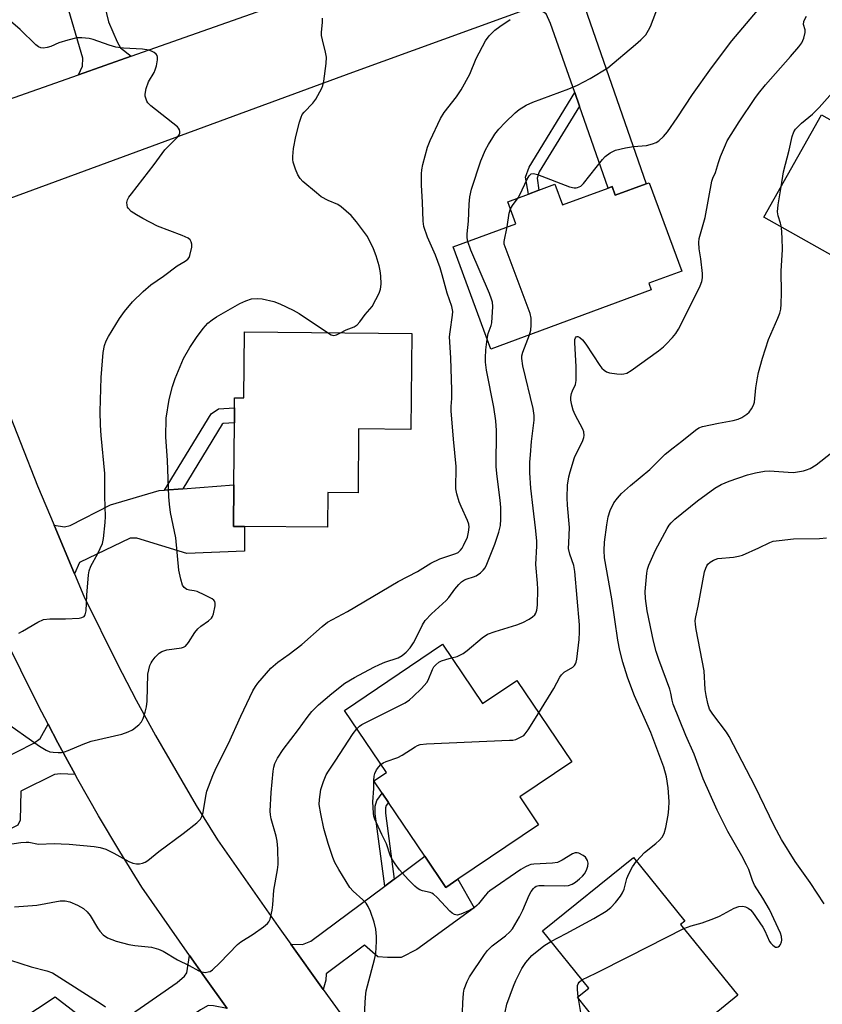
# Model space of a CAD drawing. Units: inches. Extents: x 1279763 to 1285763, y 517451 to 521452.
# Drawn here: x 1280589 to 1280814, y 517712 to 517989 of the extents above; entities that cross this region are included whole.
import ezdxf

# ---------------------------------------------------------------- set-up
doc = ezdxf.new("R2010")
doc.units = ezdxf.units.IN
doc.header["$MEASUREMENT"] = 0
for name, color, linetype in [('BLDG-Footprint', 5, 'Continuous'), ('TRANS-Driveway', 251, 'Continuous'), ('TRANS-Non Street Sidewalk', 7, 'Continuous'), ('TRANS-Road', 130, 'Continuous'), ('Undefined', 1, 'Continuous')]:
    doc.layers.add(name, color=color, linetype=linetype)

msp = doc.modelspace()

# ---------------------------------------------------------------- linework, layer by layer
at = {"layer": 'BLDG-Footprint'}
for points, elevation in [([(1280849.02, 517910.56), (1280846.29, 517905.71), (1280797.64, 517933.12), (1280813.85, 517961.89), (1280835.33, 517949.79), (1280838.28, 517948.13), (1280853.07, 517939.8), (1280862.5, 517934.48)], 306.1), ([(1280765.52, 517942.81), (1280774.69, 517918.01), (1280765.41, 517914.58), (1280766.08, 517912.76), (1280721.11, 517896.14), (1280710.52, 517924.79), (1280728.14, 517931.3), (1280725.86, 517937.48), (1280731.64, 517939.62), (1280734.61, 517940.72), (1280739.05, 517942.36), (1280741.19, 517936.56), (1280754.01, 517941.3), (1280755.09, 517941.7), (1280755.98, 517939.29), (1280764.71, 517942.52)], 301.06), ([(1280698.98, 517900.51), (1280698.73, 517873.58), (1280684.07, 517873.72), (1280683.9, 517855.83), (1280675.42, 517855.91), (1280675.33, 517846.15), (1280652.04, 517846.37), (1280648.97, 517846.4), (1280649.08, 517858.03), (1280649.24, 517875.43), (1280649.28, 517879.61), (1280649.31, 517882.49), (1280651.89, 517882.47), (1280652.07, 517900.96)], 295.41), ([(1280707.54, 517813.34), (1280718.8, 517796.67), (1280728.45, 517803.19), (1280743.86, 517780.38), (1280729.23, 517770.5), (1280734.5, 517762.69), (1280711.9, 517747.43), (1280708.52, 517745.14), (1280702.64, 517753.85), (1280692.42, 517768.98), (1280690.7, 517771.53), (1280688.35, 517775.01), (1280691.83, 517777.36), (1280680.06, 517794.78)], 303.15), ([(1280788.4, 517702.75), (1280767.98, 517686.31), (1280767.09, 517687.42), (1280761.69, 517694.11), (1280749.89, 517708.76), (1280747.93, 517711.19), (1280745.44, 517714.29), (1280748.58, 517716.82), (1280735.6, 517732.92), (1280761.14, 517753.5), (1280775.48, 517735.69), (1280774.32, 517734.75), (1280790.35, 517714.86), (1280783.25, 517709.14)], 305.75)]:
    msp.add_lwpolyline(points, close=True, dxfattribs=dict(at, elevation=elevation))
at = {"layer": 'TRANS-Driveway'}
for points in [[(1280620.32, 517978.32), (1280605.58, 517973.11), (1280606.66, 517975.51), (1280606.77, 517977.77), (1280600.33, 517999.78), (1280601.56, 518003.28), (1280602.36, 518005.56), (1280612.19, 518033.5), (1280621.74, 518029.61), (1280612.82, 518001.63), (1280612.2, 517995.39), (1280613.94, 517987.91), (1280616.39, 517982.28), (1280617.31, 517980.64)], [(1280745.96, 517964.28), (1280744.63, 517968.07), (1280737.82, 517987.51), (1280736.66, 517990.16), (1280733.34, 517992.22), (1280747.9, 517997.49), (1280747.26, 517994.07), (1280747.48, 517991.94), (1280764.71, 517942.52), (1280755.98, 517939.29), (1280755.09, 517941.7), (1280754.01, 517941.3)], [(1280604.42, 517833.04), (1280598.67, 517846.72), (1280601.64, 517846.26), (1280603.24, 517846.6), (1280614.46, 517852.4), (1280628.12, 517856.44), (1280629.68, 517856.56), (1280634.79, 517856.94), (1280649.08, 517858.03), (1280648.97, 517846.4), (1280652.04, 517846.37), (1280652.04, 517839.4), (1280635.94, 517838.82), (1280621.86, 517843.13), (1280620.01, 517843.13), (1280605.84, 517836.31)], [(1280604.59, 517776.8), (1280600.51, 517777.02), (1280598.76, 517776.83), (1280589.4, 517772.16), (1280589.2, 517763.97), (1280588.51, 517762.61), (1280547.2, 517741.6), (1280531.69, 517733.72), (1280528.79, 517738.62), (1280547.2, 517748.41), (1280559.43, 517754.91), (1280553.73, 517765.63), (1280563.16, 517770.44), (1280569.09, 517773.46), (1280592.97, 517785.63), (1280594.78, 517786.92), (1280597.03, 517790.88), (1280599.77, 517785.7)], [(1280674.14, 517716.52), (1280665.04, 517729.18), (1280668.29, 517729.11), (1280670.69, 517730.05), (1280691.42, 517745.49), (1280694.07, 517747.47), (1280702.64, 517753.85), (1280708.52, 517745.14), (1280711.9, 517747.43), (1280716.45, 517739.4), (1280700.39, 517727.73), (1280696.01, 517725.44), (1280692.15, 517725.45), (1280689.44, 517725.66), (1280685.72, 517728.95), (1280674.94, 517720.87), (1280674.84, 517719.1)], [(1280647.22, 517711.13), (1280643.42, 517711.89), (1280641.93, 517711.99), (1280639.77, 517710.79), (1280622.54, 517698.98), (1280623.02, 517688.79), (1280606.8, 517677.87), (1280604.63, 517680.82), (1280606.66, 517682.2), (1280598.4, 517694.28), (1280608.9, 517701.57), (1280612.43, 517704.02), (1280633.17, 517718.42), (1280635.27, 517720.19), (1280635.93, 517721.18), (1280636.64, 517726.03), (1280640.84, 517720.01)]]:
    msp.add_lwpolyline(points, close=True, dxfattribs=at)
at = {"layer": 'TRANS-Non Street Sidewalk'}
for points in [[(1280745.96, 517964.28), (1280734.68, 517945.82), (1280734.07, 517944.07), (1280734.61, 517940.72), (1280731.64, 517939.62), (1280730.88, 517944.36), (1280731.86, 517947.16), (1280744.63, 517968.07)], [(1280634.79, 517856.94), (1280629.68, 517856.56), (1280642.7, 517878), (1280644.79, 517879.37), (1280649.28, 517879.61), (1280649.24, 517875.43), (1280646.13, 517875.26), (1280645.77, 517875.03)], [(1280694.07, 517747.47), (1280691.42, 517745.49), (1280688.67, 517765.77), (1280688.67, 517767.89), (1280689.2, 517769.48), (1280690.7, 517771.53), (1280692.42, 517768.98), (1280691.81, 517768.14), (1280691.57, 517767.42), (1280691.57, 517765.97)], [(1280612.43, 517704.02), (1280608.9, 517701.57), (1280598.8, 517709.42), (1280591.41, 517704.52), (1280589.1, 517707.9), (1280598.99, 517714.45)]]:
    msp.add_lwpolyline(points, close=True, dxfattribs=at)
at = {"layer": 'TRANS-Road'}
msp.add_lwpolyline([(1280849.93, 518032.43), (1280787.62, 518011.88), (1280747.9, 517997.49), (1280733.34, 517992.22), (1280682.36, 517973.75), (1280586.28, 517938.39), (1280581.19, 517934.18), (1280579.23, 517937.26), (1280571.24, 517960.96), (1280605.58, 517973.11), (1280620.32, 517978.32), (1280673.94, 517997.29), (1280736.81, 518020.06), (1280751.38, 518025.34), (1280779.45, 518035.51), (1280810.21, 518045.66), (1280826.27, 518050.95), (1280840.96, 518055.8)], close=True, dxfattribs=at)
for points in [[(1280574.85, 517906.38), (1280594.04, 517857.73), (1280598.67, 517846.72), (1280604.42, 517833.04), (1280607.02, 517826.85), (1280616.44, 517807.73), (1280621.71, 517797.68), (1280627.16, 517787.73), (1280638.56, 517768.12), (1280644.52, 517758.47), (1280661.49, 517734.12), (1280665.04, 517729.18), (1280674.14, 517716.52), (1280678.81, 517710.02)], [(1280647.22, 517711.13), (1280640.84, 517720.01), (1280636.64, 517726.03), (1280623.29, 517745.19), (1280617.13, 517755.16), (1280611.15, 517765.23), (1280605.35, 517775.4), (1280604.59, 517776.8), (1280599.77, 517785.7), (1280597.03, 517790.88), (1280594.28, 517796.05), (1280584.39, 517816.11)]]:
    msp.add_lwpolyline(points, dxfattribs=at)
at = {"layer": 'Undefined'}
msp.add_line((1280745.73, 517713.93, 306), (1280745.65, 517714.46, 306), dxfattribs=at)
for points, elevation in [([(1280714.72, 517926.34), (1280714.52, 517927.36), (1280714.49, 517928.47), (1280714.85, 517932.04), (1280715.05, 517936.83), (1280715.25, 517938.84), (1280715.71, 517940.96), (1280718.36, 517948.93), (1280719.64, 517952.05), (1280720.44, 517953.54), (1280721.65, 517955.49), (1280722.28, 517956.43), (1280723.36, 517957.79), (1280725.1, 517959.74), (1280727.91, 517962.4), (1280729.08, 517963.32), (1280730.99, 517964.55), (1280732.86, 517965.41), (1280742.98, 517969.14), (1280745.41, 517970.17), (1280749, 517972.06), (1280753.89, 517975.02), (1280761.72, 517981.54), (1280763.19, 517982.87), (1280764.53, 517984.33), (1280765.31, 517985.57), (1280765.86, 517986.61), (1280769.15, 517995.29)], 298), ([(1280728.83, 517938.58), (1280729.27, 517939.38), (1280731.3, 517943.82), (1280731.88, 517944.76), (1280732.42, 517945.27), (1280733.13, 517945.42), (1280734.22, 517945.15), (1280743.18, 517941.62), (1280744.49, 517941.34), (1280745, 517941.34), (1280745.46, 517941.42), (1280746.31, 517941.87), (1280747.06, 517942.57), (1280752.38, 517949.32), (1280753.19, 517950.15), (1280754.56, 517951.15), (1280755.3, 517951.57), (1280756.09, 517951.89), (1280758.87, 517952.55), (1280761.16, 517952.94), (1280764.73, 517953.24), (1280766.43, 517953.67), (1280767.49, 517954.12), (1280768.22, 517954.57), (1280769.5, 517955.78), (1280770.68, 517957.11), (1280773.39, 517961.02), (1280777.63, 517967.51), (1280782.96, 517975), (1280788.72, 517982.61), (1280795.85, 517991.14)], 300), ([(1280585, 517757.06), (1280589.38, 517757.73), (1280590.83, 517757.85), (1280591.64, 517757.78), (1280594.3, 517757.25), (1280598.69, 517757.42), (1280600.67, 517757.39), (1280602.95, 517757.27), (1280609.96, 517756.61), (1280611.59, 517756.33), (1280613.15, 517755.84), (1280615.4, 517754.72), (1280619.69, 517752.43), (1280620.72, 517751.96), (1280621.8, 517751.74), (1280622.64, 517751.78), (1280623.47, 517751.92), (1280624.25, 517752.21), (1280624.94, 517752.66), (1280628.04, 517755.15), (1280634.92, 517760.2), (1280638.73, 517763.27), (1280639.7, 517764.28), (1280640.1, 517765.02), (1280640.44, 517766.11), (1280641.21, 517770.68), (1280641.54, 517772.1), (1280643.19, 517776.52), (1280644.09, 517778.7), (1280647.54, 517785.45), (1280651.02, 517793.19), (1280654.44, 517800.29), (1280655.15, 517801.45), (1280655.84, 517802.38), (1280659.47, 517806.64), (1280661.38, 517808.29), (1280664.61, 517810.57), (1280668.13, 517813.29), (1280673.83, 517818.34), (1280675.36, 517819.52), (1280680.9, 517822.54), (1280695.18, 517830.93), (1280700.53, 517833.78), (1280704.29, 517836.09), (1280706.82, 517837.3), (1280711.3, 517838.76), (1280711.98, 517839.1), (1280712.64, 517839.69), (1280713.09, 517840.29), (1280713.5, 517841.02), (1280714.55, 517843.35), (1280714.9, 517844.75), (1280715.04, 517846.19), (1280714.94, 517847.02), (1280714.61, 517848.08), (1280712.78, 517851.98), (1280712.24, 517853.32), (1280711.56, 517855.53), (1280711.33, 517856.92), (1280711.31, 517858.37), (1280711.44, 517861.67), (1280711.39, 517863.17), (1280710.62, 517870.88), (1280710.04, 517878.82), (1280710.04, 517879.98), (1280710.19, 517882.28), (1280710.18, 517884.6), (1280709.93, 517893.68), (1280709.58, 517899.57), (1280709.68, 517900.94), (1280710.4, 517905.61), (1280710.44, 517906.72), (1280710.15, 517908.12), (1280708.92, 517911.81), (1280707.52, 517916.97), (1280706.92, 517918.91), (1280705.63, 517922.48), (1280703.4, 517927.51), (1280702.37, 517930.51), (1280702.17, 517932.04), (1280701.97, 517937.39), (1280701.67, 517942.11), (1280701.69, 517945.29), (1280701.79, 517946.44), (1280702.04, 517947.9), (1280703.37, 517952.77), (1280704.15, 517954.67), (1280706.97, 517960.83), (1280708, 517962.52), (1280711.46, 517966.87), (1280712.76, 517968.82), (1280715.23, 517973.26), (1280716.98, 517977.67), (1280719.67, 517982.64), (1280720.67, 517984.04), (1280722.26, 517985.57), (1280723.63, 517986.62), (1280726.56, 517988.58)], 296), ([(1280588.77, 517816.46), (1280589.8, 517816.96), (1280594.12, 517819.54), (1280595.74, 517820.23), (1280597.46, 517820.42), (1280601.88, 517820.5), (1280605.68, 517820.68), (1280606.49, 517820.82), (1280607.09, 517821.15), (1280607.42, 517821.62), (1280607.66, 517822.69), (1280607.89, 517827.09), (1280608.35, 517832.83), (1280608.52, 517833.91), (1280609.01, 517835.2), (1280610.97, 517838.76), (1280612.28, 517841.63), (1280612.58, 517843.04), (1280612.99, 517847.45), (1280613.06, 517849.21), (1280612.91, 517854.76), (1280612.93, 517861.24), (1280611.85, 517871.87), (1280611.7, 517874.81), (1280611.61, 517878.64), (1280611.88, 517888.16), (1280612.44, 517895.2), (1280612.82, 517897.15), (1280613.29, 517898.44), (1280613.92, 517899.66), (1280617.06, 517904.67), (1280618.41, 517906.64), (1280620.66, 517909.39), (1280623.63, 517912.24), (1280625.82, 517914.17), (1280629.36, 517916.6), (1280633.19, 517919.45), (1280635.47, 517920.81), (1280636.15, 517921.31), (1280636.56, 517921.87), (1280636.78, 517922.39), (1280637.27, 517924.68), (1280637.31, 517925.54), (1280637.16, 517926.23), (1280636.84, 517926.78), (1280636.3, 517927.22), (1280634.62, 517928.02), (1280627.72, 517930.65), (1280623.59, 517932.79), (1280621.79, 517933.79), (1280620.31, 517934.76), (1280619.55, 517935.55), (1280619.28, 517935.99), (1280619.14, 517936.47), (1280619.12, 517937.21), (1280619.29, 517937.96), (1280619.68, 517938.74), (1280620.36, 517939.72), (1280626.76, 517947.9), (1280629.76, 517952.03), (1280630.54, 517952.91), (1280633.32, 517955.59), (1280633.8, 517956.26), (1280633.95, 517956.72), (1280633.96, 517957.2), (1280633.85, 517957.66), (1280633.61, 517958.1), (1280633.27, 517958.5), (1280625.79, 517964.4), (1280625.01, 517965.23), (1280624.71, 517965.72), (1280624.38, 517966.52), (1280624.25, 517967.08), (1280624.21, 517967.63), (1280624.52, 517969.24), (1280625.15, 517971.09), (1280626.71, 517973.73), (1280627.06, 517974.5), (1280627.36, 517975.6), (1280627.68, 517977.28), (1280627.72, 517978.06), (1280627.61, 517978.53), (1280627.34, 517978.9), (1280626.73, 517979.35), (1280626.02, 517979.72), (1280625.22, 517980), (1280623.46, 517980.26), (1280618.18, 517980.55), (1280616.04, 517980.84), (1280614.1, 517981.36), (1280609.63, 517983.01), (1280608.49, 517983.24), (1280606.48, 517983.47), (1280605.06, 517983.4), (1280602.54, 517982.77), (1280600.04, 517982.01), (1280597.75, 517981.06), (1280596.73, 517980.72), (1280595.71, 517980.54), (1280594.97, 517980.6), (1280594.28, 517980.93), (1280593.61, 517981.46), (1280589.18, 517985.76), (1280586.49, 517988.13)], 292), ([(1280679.02, 517900.7), (1280680.57, 517901.55), (1280682.81, 517902.38), (1280683.65, 517902.96), (1280684.39, 517903.77), (1280685.94, 517905.8), (1280687.83, 517908.06), (1280688.92, 517910.06), (1280689.79, 517911.86), (1280690.2, 517912.91), (1280690.37, 517914.32), (1280690.31, 517916.64), (1280690.14, 517918.08), (1280689.8, 517919.5), (1280689, 517922.32), (1280688.26, 517924.24), (1280686.55, 517927.68), (1280683.45, 517931.86), (1280681.97, 517933.63), (1280679.15, 517936.06), (1280678.2, 517936.65), (1280675.5, 517937.77), (1280673.58, 517938.86), (1280672.21, 517939.93), (1280668.43, 517943.14), (1280667.63, 517944), (1280666.99, 517944.97), (1280666.34, 517946.58), (1280665.74, 517948.52), (1280665.61, 517949.35), (1280665.59, 517950.16), (1280665.8, 517952.36), (1280666.48, 517955.73), (1280667.49, 517959.78), (1280667.91, 517961.19), (1280668.28, 517961.95), (1280668.77, 517962.6), (1280671.24, 517965.14), (1280672.07, 517966.28), (1280673.76, 517969.29), (1280674.06, 517970.1), (1280674.29, 517971.26), (1280674.97, 517976.28), (1280675.07, 517978.04), (1280674.82, 517979.47), (1280673.91, 517982.91), (1280673.68, 517984.06), (1280673.65, 517984.92), (1280673.94, 517987.81), (1280673.93, 517988.97)], 294), ([(1280734.57, 517794.12), (1280738.78, 517800.92), (1280740.42, 517804.06), (1280740.89, 517804.78), (1280741.7, 517805.49), (1280744.08, 517806.88), (1280744.62, 517807.41), (1280744.89, 517807.83), (1280745.07, 517808.34), (1280745.22, 517809.16), (1280745.84, 517814.62), (1280745.96, 517816.7), (1280745.96, 517818.76), (1280744.68, 517833.72), (1280744.39, 517835.41), (1280743.26, 517838.57), (1280742.94, 517840.15), (1280742.95, 517841.78), (1280743.22, 517846.1), (1280742.61, 517852.35), (1280742.52, 517854.39), (1280742.63, 517857.92), (1280742.97, 517860.27), (1280743.32, 517861.72), (1280744.57, 517865.7), (1280746.93, 517870.5), (1280747.23, 517871.31), (1280747.32, 517871.85), (1280747.23, 517872.89), (1280746.92, 517873.7), (1280744.81, 517877.66), (1280744.19, 517879), (1280743.8, 517880.39), (1280743.55, 517881.8), (1280743.55, 517882.61), (1280743.71, 517883.64), (1280743.99, 517884.38), (1280744.85, 517886.19), (1280745.08, 517887.32), (1280745.08, 517891.2), (1280744.65, 517897.96), (1280744.69, 517898.79), (1280744.82, 517899.26), (1280745.06, 517899.58), (1280745.33, 517899.68), (1280745.51, 517899.66), (1280746.08, 517899.37), (1280746.84, 517898.69), (1280747.75, 517897.49), (1280751.71, 517891.5), (1280752.25, 517890.8), (1280752.86, 517890.2), (1280753.57, 517889.76), (1280754.39, 517889.5), (1280756.42, 517889.17), (1280757.86, 517889.09), (1280758.42, 517889.17), (1280759.21, 517889.42), (1280760.46, 517890.09), (1280768.09, 517895.66), (1280769.48, 517896.75), (1280770.32, 517897.52), (1280772.09, 517899.38), (1280773, 517900.48), (1280773.77, 517901.72), (1280774.59, 517903.3), (1280779.81, 517913.84), (1280780.26, 517915.06), (1280780.45, 517916.12), (1280780.44, 517917.29), (1280780.01, 517921.41), (1280779.5, 517924.24), (1280779.45, 517926.02), (1280779.56, 517927.17), (1280781.25, 517933.07), (1280783.1, 517943.25), (1280783.38, 517944.04), (1280784.14, 517945.65), (1280784.93, 517948.47), (1280785.53, 517950.15), (1280786.86, 517953.47), (1280787.38, 517954.55), (1280790.7, 517959.86), (1280795.12, 517966.45), (1280796.13, 517967.83), (1280798.1, 517970.27), (1280805.15, 517978.2), (1280807.43, 517980.91), (1280808.3, 517982.08), (1280808.87, 517983.35), (1280809.23, 517984.94), (1280809.2, 517985.72), (1280808.8, 517987.19), (1280808.85, 517987.99), (1280809.05, 517988.51), (1280809.64, 517989.52)], 302), ([(1280802.47, 517941.69), (1280803.14, 517945.87), (1280804.78, 517951.92), (1280805.61, 517955.76), (1280806.05, 517957.07), (1280806.56, 517957.84), (1280808.22, 517959.49), (1280811.25, 517962.06), (1280813.21, 517963.88), (1280817.68, 517968.93), (1280819.31, 517970.54), (1280820.98, 517971.68), (1280829.63, 517976.88), (1280831.89, 517978.1), (1280833.99, 517978.97), (1280840.34, 517981.17), (1280851.8, 517984.93), (1280853.77, 517985.48), (1280858.86, 517986.71), (1280863.64, 517988.04), (1280865, 517988.54)], 304), ([(1280802.63, 517930.32), (1280802.36, 517931.49), (1280801.69, 517933.53), (1280801.52, 517934.64), (1280801.7, 517936.59), (1280802.47, 517941.69)], 304), ([(1280726.61, 517935.44), (1280727.19, 517936.44), (1280728.83, 517938.58)], 300), ([(1280725.67, 517930.39), (1280726.27, 517934.23), (1280726.61, 517935.44)], 300), ([(1280731.93, 517900.14), (1280732.3, 517901.44), (1280732.41, 517902.84), (1280732.39, 517904.79), (1280732.14, 517906.15), (1280724.9, 517925.57), (1280724.89, 517926.29), (1280725.67, 517930.39)], 300), ([(1280761.99, 517752.45), (1280764.18, 517754.92), (1280767.42, 517757.48), (1280768.45, 517758.42), (1280769.17, 517759.24), (1280769.72, 517760.23), (1280770.18, 517761.92), (1280770.81, 517765.4), (1280771.03, 517767.14), (1280771.07, 517769.19), (1280770.82, 517773.05), (1280770.4, 517776.12), (1280769.64, 517778.81), (1280765.93, 517788.58), (1280761.43, 517798.88), (1280760.33, 517801.54), (1280759.42, 517804.13), (1280758.14, 517808.3), (1280757.26, 517811.61), (1280756.73, 517814.46), (1280755, 517826.03), (1280752.97, 517837.56), (1280752.93, 517839.62), (1280753.02, 517841.97), (1280753.65, 517846.86), (1280754.02, 517849.06), (1280754.62, 517850.85), (1280755.61, 517852.97), (1280756.63, 517854.34), (1280757.78, 517855.58), (1280760.23, 517857.89), (1280765.65, 517862.36), (1280769.99, 517866.62), (1280772.24, 517868.47), (1280774.67, 517870.29), (1280778.48, 517873.42), (1280779.44, 517874.03), (1280780.5, 517874.4), (1280784.98, 517875.34), (1280789.07, 517876.08), (1280790.47, 517876.46), (1280791.48, 517876.94), (1280792.9, 517877.85), (1280793.53, 517878.39), (1280794.2, 517879.33), (1280794.72, 517880.38), (1280794.99, 517881.21), (1280795.41, 517885.28), (1280795.85, 517888.11), (1280796.16, 517889.53), (1280797.31, 517893.56), (1280798.96, 517898.86), (1280801.59, 517904.85), (1280802.12, 517906.21), (1280802.4, 517907.32), (1280802.51, 517908.75), (1280802.58, 517911.95), (1280802.54, 517918.03), (1280802.92, 517924.08), (1280802.83, 517927.27), (1280802.63, 517930.32)], 304), ([(1280720.07, 517898.95), (1280720.38, 517900.49), (1280721.26, 517902.78), (1280721.44, 517903.52), (1280721.66, 517908.09), (1280721.58, 517909.3), (1280721.35, 517910.12), (1280720.73, 517911.72), (1280715.56, 517923.84), (1280714.72, 517926.34)], 298), ([(1280584.07, 517792.24), (1280594.6, 517784.74), (1280596.51, 517783.58), (1280597.54, 517783.19), (1280598.39, 517783.06), (1280599.86, 517782.98), (1280600.73, 517783), (1280601.57, 517783.13), (1280602.62, 517783.49), (1280606.85, 517785.3), (1280609.06, 517786.15), (1280617.66, 517788.14), (1280619.49, 517788.72), (1280620.71, 517789.34), (1280622.44, 517790.73), (1280623.16, 517791.54), (1280623.65, 517792.49), (1280624.25, 517794.32), (1280624.56, 517795.74), (1280624.76, 517797.32), (1280625.01, 517804.9), (1280625.57, 517807.37), (1280625.88, 517808.14), (1280626.15, 517808.61), (1280627, 517809.7), (1280627.76, 517810.5), (1280628.18, 517810.85), (1280628.92, 517811.28), (1280630.29, 517811.72), (1280634.42, 517812.29), (1280634.96, 517812.47), (1280635.52, 517812.8), (1280636.38, 517813.79), (1280638.1, 517816.59), (1280638.98, 517817.68), (1280639.81, 517818.45), (1280642, 517819.9), (1280642.82, 517820.64), (1280643.08, 517821.11), (1280643.35, 517821.89), (1280643.82, 517824.12), (1280643.87, 517824.9), (1280643.76, 517825.36), (1280643.46, 517825.73), (1280643.04, 517826.05), (1280640.97, 517827.12), (1280638.81, 517828.09), (1280638, 517828.32), (1280636.67, 517828.52), (1280635.92, 517828.71), (1280635.14, 517829.23), (1280634.72, 517829.89), (1280634.22, 517831.55), (1280633.66, 517834.14), (1280632.82, 517843.22), (1280631.37, 517850.3), (1280631, 517852.61), (1280630.85, 517854.65), (1280630.48, 517864.92), (1280630.05, 517871.55), (1280630.15, 517876.78), (1280630.95, 517881.96), (1280631.91, 517885.63), (1280632.63, 517887.84), (1280634.95, 517893.5), (1280636.73, 517896.55), (1280638.59, 517899.41), (1280640.46, 517901.92), (1280641.83, 517903.43), (1280642.98, 517904.33), (1280644.22, 517905.14), (1280650.77, 517908.92), (1280652.42, 517909.71), (1280654.05, 517910.19), (1280655.64, 517910.32), (1280656.99, 517910.21), (1280660.29, 517909.45), (1280661.94, 517908.8), (1280665.74, 517907.03), (1280667.41, 517906.12), (1280675.36, 517900.74)], 294), ([(1280675.36, 517900.74), (1280676.37, 517900.14), (1280677.13, 517899.93), (1280677.85, 517900.09), (1280679.02, 517900.7)], 294), ([(1280710.14, 517809.49), (1280711.68, 517809.92), (1280713.35, 517810.74), (1280714.52, 517811.61), (1280718.69, 517815.12), (1280720.23, 517816.12), (1280722.33, 517816.92), (1280728.4, 517818.74), (1280730.05, 517819.42), (1280731.89, 517820.35), (1280732.84, 517821.01), (1280733.44, 517821.63), (1280733.75, 517822.09), (1280734.04, 517822.85), (1280734.21, 517824.29), (1280734.28, 517828.79), (1280734.21, 517830.51), (1280733.77, 517835.72), (1280734.02, 517840.93), (1280734, 517842.35), (1280733.69, 517846.01), (1280732.96, 517851.52), (1280732.34, 517857.09), (1280732.08, 517861.39), (1280732.1, 517864.38), (1280732.22, 517866.44), (1280732.55, 517870.25), (1280733.28, 517876.18), (1280733.31, 517877.51), (1280732.97, 517879.48), (1280730.05, 517891.44), (1280729.78, 517893.46), (1280729.84, 517894.28), (1280730.08, 517895.28), (1280731.93, 517900.14)], 300), ([(1280587.62, 517739.67), (1280593.84, 517740.16), (1280600.4, 517741.32), (1280601.79, 517741.33), (1280603.15, 517741.08), (1280605.21, 517740.18), (1280606.9, 517739.2), (1280607.93, 517738.29), (1280608.84, 517737.25), (1280610.86, 517733.76), (1280611.49, 517732.81), (1280612.48, 517731.79), (1280613.66, 517730.99), (1280616.08, 517730.04), (1280619.67, 517729.14), (1280621.36, 517728.84), (1280626, 517728.35), (1280628, 517727.82), (1280629.31, 517727.23), (1280633.26, 517724.83), (1280636.56, 517723.22), (1280639.26, 517721.74), (1280640.01, 517721.42), (1280640.54, 517721.31), (1280641.08, 517721.29), (1280641.89, 517721.4), (1280642.4, 517721.57), (1280643.09, 517722.01), (1280645.17, 517723.96), (1280650.1, 517729.14), (1280651.04, 517729.84), (1280654.52, 517732), (1280657.42, 517734.09), (1280658.55, 517735.02), (1280658.9, 517735.45), (1280659.24, 517736.21), (1280659.81, 517738.75), (1280660, 517740.2), (1280660.26, 517744.34), (1280661.3, 517750.06), (1280661.48, 517751.54), (1280661.41, 517756.01), (1280661.27, 517758.09), (1280660.94, 517759.53), (1280659.58, 517764.38), (1280659.37, 517765.48), (1280659.29, 517766.51), (1280659.59, 517771.72), (1280660.09, 517777.75), (1280660.3, 517778.84), (1280660.61, 517779.87), (1280661.33, 517781.39), (1280662.95, 517783.84), (1280667.25, 517789.46), (1280669.65, 517792.81), (1280670.94, 517794.44), (1280671.74, 517795.31), (1280672.81, 517796.31), (1280676.59, 517799.53), (1280680.17, 517802.38), (1280682.86, 517803.99), (1280688.33, 517806.88), (1280689.87, 517807.62), (1280691.43, 517808.28), (1280695.12, 517809.55), (1280696.31, 517810.22), (1280697.38, 517811.07), (1280698.49, 517812.34), (1280699.44, 517813.75), (1280700.27, 517815.28), (1280701.93, 517818.76), (1280702.69, 517820), (1280704.47, 517821.83), (1280708.57, 517825.57), (1280709.31, 517826.46), (1280711.04, 517828.81), (1280712.14, 517830.11), (1280712.91, 517830.84), (1280713.73, 517831.39), (1280714.51, 517831.7), (1280716.3, 517832.2), (1280717.04, 517832.54), (1280718.19, 517833.32), (1280719, 517834.07), (1280719.49, 517834.75), (1280720.02, 517835.76), (1280722.23, 517841.42), (1280723.34, 517844.73), (1280723.85, 517846.69), (1280723.97, 517848.45), (1280723.96, 517851.71), (1280723.77, 517853.78), (1280722.88, 517860.41), (1280722.61, 517863.07), (1280722.67, 517873.32), (1280722.49, 517875.99), (1280722.01, 517879.84), (1280719.94, 517890.22), (1280719.64, 517892.5), (1280719.59, 517893.64), (1280719.68, 517895.9), (1280720.07, 517898.95)], 298), ([(1280775.27, 517733.58), (1280777.25, 517734.36), (1280780.34, 517735.23), (1280783.66, 517736.38), (1280785.25, 517737.1), (1280789.32, 517739.33), (1280790.67, 517739.77), (1280791.76, 517739.89), (1280792.54, 517739.7), (1280793.28, 517739.34), (1280793.94, 517738.83), (1280794.51, 517738.16), (1280797.39, 517733.97), (1280797.95, 517732.92), (1280799.27, 517729.94), (1280799.59, 517729.46), (1280800.13, 517728.9), (1280800.95, 517728.39), (1280801.35, 517728.33), (1280801.71, 517728.47), (1280802.02, 517728.75), (1280802.28, 517729.15), (1280802.57, 517729.84), (1280802.68, 517730.34), (1280802.61, 517731.37), (1280802.33, 517732.3), (1280799.26, 517738.93), (1280797.37, 517742.15), (1280795.05, 517745.76), (1280794.5, 517747.02), (1280793.41, 517750.12), (1280792.83, 517751.43), (1280791.52, 517753.95), (1280787.53, 517760.85), (1280784.61, 517766.78), (1280780.69, 517775.62), (1280778.13, 517782.52), (1280775.79, 517787.71), (1280772.22, 517796.56), (1280771.91, 517797.63), (1280771.56, 517799.62), (1280771.26, 517800.74), (1280768.24, 517809.01), (1280767.48, 517811.31), (1280766.75, 517814.17), (1280764.94, 517822.71), (1280764.48, 517826.14), (1280764.39, 517828.17), (1280764.88, 517833.23), (1280765.08, 517834.4), (1280765.44, 517835.49), (1280767.24, 517839.75), (1280770.52, 517845.77), (1280771.1, 517846.73), (1280771.63, 517847.41), (1280772.66, 517848.39), (1280779.05, 517853.54), (1280783.94, 517857.08), (1280785.72, 517858.1), (1280787.89, 517859.09), (1280793.11, 517860.83), (1280795.33, 517861.45), (1280797.86, 517861.87), (1280799.28, 517861.99), (1280804.5, 517861.56), (1280805.95, 517861.53), (1280808.81, 517861.99), (1280809.63, 517862.23), (1280810.63, 517862.68), (1280812.31, 517863.69), (1280816.74, 517867.15)], 306), ([(1280814.57, 517740.56), (1280810.65, 517746.53), (1280806.46, 517752.43), (1280802.61, 517758.55), (1280800.56, 517762.38), (1280795.25, 517773.43), (1280787.95, 517787.44), (1280787.17, 517788.68), (1280783.33, 517793.73), (1280782.42, 517795.15), (1280781.92, 517796.67), (1280781.46, 517798.93), (1280781.24, 517800.61), (1280780.89, 517805.88), (1280778.65, 517817.43), (1280778.45, 517818.87), (1280778.44, 517820.02), (1280778.55, 517821.03), (1280779.23, 517824.06), (1280781.04, 517833.63), (1280781.36, 517834.68), (1280781.69, 517835.35), (1280781.99, 517835.77), (1280782.58, 517836.33), (1280783.5, 517836.93), (1280784.79, 517837.35), (1280789.15, 517837.8), (1280790.55, 517838.04), (1280791.65, 517838.34), (1280796.21, 517840.35), (1280799.3, 517841.88), (1280800.27, 517842.21), (1280801.97, 517842.48), (1280805.97, 517842.87), (1280813.28, 517842.99), (1280815.26, 517843.19)], 308), ([(1280683.53, 517789.65), (1280684.28, 517790.4), (1280684.97, 517790.84), (1280691.89, 517794.24), (1280697.1, 517796.94), (1280698.31, 517797.7), (1280699.38, 517798.65), (1280701.64, 517800.89), (1280703.17, 517802.57), (1280703.57, 517803.28), (1280704.78, 517806.28), (1280705.19, 517806.97), (1280705.72, 517807.58), (1280706.55, 517808.27), (1280707.26, 517808.64), (1280708.53, 517809.09), (1280710.14, 517809.49)], 300), ([(1280690.32, 517779.6), (1280690.98, 517780.05), (1280691.76, 517780.43), (1280695.06, 517781.54), (1280696.3, 517782.25), (1280699.91, 517784.59), (1280700.6, 517784.94), (1280701.34, 517785.18), (1280703.1, 517785.36), (1280726.39, 517786.39), (1280727.27, 517786.47), (1280728.12, 517786.65), (1280729.66, 517787.33), (1280730.35, 517787.78), (1280730.77, 517788.16), (1280731.62, 517789.33), (1280734.57, 517794.12)], 302), ([(1280685.61, 517707.68), (1280686.02, 517714.34), (1280686.19, 517716.09), (1280686.51, 517717.51), (1280688.51, 517724.86), (1280688.9, 517726.58), (1280689.1, 517729.96), (1280689.04, 517731.38), (1280688.84, 517733.37), (1280688.45, 517735.34), (1280687.35, 517738.41), (1280686.78, 517739.76), (1280686.17, 517740.69), (1280685.21, 517741.67), (1280682.56, 517744.05), (1280681.59, 517745.13), (1280678.52, 517750.1), (1280677.38, 517752.14), (1280676.84, 517753.51), (1280675.52, 517757.43), (1280674.31, 517761.65), (1280673.45, 517765.73), (1280673.01, 517768.38), (1280673.06, 517769.79), (1280673.51, 517772.56), (1280674.21, 517774.79), (1280674.97, 517776.7), (1280675.57, 517777.73), (1280677.49, 517780.5), (1280682.57, 517788.31), (1280683.53, 517789.65)], 300), ([(1280713.22, 517710.09), (1280713.27, 517712.76), (1280713.47, 517715.43), (1280713.67, 517716.59), (1280714.48, 517718.76), (1280715.18, 517720.05), (1280719.32, 517726.27), (1280720.23, 517727.45), (1280721.53, 517728.69), (1280725.25, 517731.57), (1280726.47, 517732.68), (1280727.21, 517733.52), (1280729.19, 517736.85), (1280730.06, 517738.7), (1280731.89, 517742.95), (1280732.43, 517743.94), (1280733.06, 517744.8), (1280733.43, 517745.17), (1280733.86, 517745.44), (1280734.62, 517745.65), (1280736.06, 517745.7), (1280741.64, 517745.52), (1280742.9, 517745.64), (1280743.88, 517745.99), (1280744.84, 517746.62), (1280746, 517747.52), (1280746.84, 517748.3), (1280747.38, 517748.95), (1280747.93, 517749.98), (1280748.31, 517751.08), (1280748.37, 517751.9), (1280748.19, 517752.68), (1280747.67, 517753.6), (1280747.04, 517754.1), (1280745.79, 517754.69), (1280745.28, 517754.83), (1280744.78, 517754.85), (1280744.06, 517754.58), (1280741.13, 517752.72), (1280739.79, 517752.13), (1280738.39, 517751.92), (1280733.2, 517751.66), (1280732.36, 517751.52), (1280731.83, 517751.34), (1280730.81, 517750.86), (1280729.57, 517750.11), (1280720.87, 517744.18), (1280720.23, 517743.63), (1280719.51, 517742.85), (1280717.68, 517740.47), (1280717.21, 517740.01), (1280716.55, 517739.53), (1280714.82, 517738.57), (1280712.7, 517737.61), (1280711.66, 517737.36), (1280710.94, 517737.52), (1280710.28, 517737.92), (1280709.66, 517738.46), (1280706.09, 517742.31), (1280705.06, 517743.26), (1280704.61, 517743.55), (1280704.12, 517743.74), (1280701.97, 517744.19), (1280701.18, 517744.46), (1280700.45, 517744.89), (1280699.78, 517745.44), (1280697.96, 517747.3), (1280695.5, 517750.06), (1280694.28, 517751.7), (1280693.37, 517753.17), (1280692.93, 517754.17), (1280691.83, 517757.3), (1280690.53, 517759.98), (1280688.6, 517764.28), (1280688.34, 517765.11), (1280688.19, 517765.96), (1280688.07, 517769.15), (1280688.32, 517772.89), (1280688.31, 517775.15), (1280688.4, 517776.3), (1280688.6, 517777.11), (1280689.05, 517778.08), (1280689.69, 517778.97), (1280690.32, 517779.6)], 302), ([(1280737.96, 517729.99), (1280742.2, 517732.17), (1280750.04, 517736.39), (1280753.41, 517738.5), (1280754.74, 517739.52), (1280756.06, 517740.93), (1280757.45, 517742.7), (1280758.07, 517743.63), (1280758.52, 517744.66), (1280759.29, 517747.61), (1280759.8, 517748.92), (1280760.85, 517750.92), (1280761.99, 517752.45)], 304), ([(1280746.64, 517719.23), (1280750.52, 517721.08), (1280759.99, 517725.79), (1280775.27, 517733.58)], 306), ([(1280725.18, 517710.12), (1280725.64, 517712.33), (1280727.45, 517717.4), (1280728.15, 517718.97), (1280729.85, 517722.37), (1280730.9, 517724.09), (1280732.59, 517726), (1280735.94, 517728.73), (1280737.96, 517729.99)], 304), ([(1280586.48, 517724.7), (1280592.25, 517722.82), (1280596.7, 517721.76), (1280598.27, 517721.13), (1280611.89, 517712.43), (1280613.09, 517711.58)], 300), ([(1280745.65, 517714.46), (1280745.42, 517716.44), (1280745.43, 517717.56), (1280745.58, 517718.06), (1280745.85, 517718.5), (1280746.64, 517719.23)], 306), ([(1280763.53, 517691.83), (1280755.17, 517695.31), (1280753.84, 517695.94), (1280752.43, 517696.86), (1280750.65, 517698.22), (1280749.81, 517699.01), (1280748.84, 517700.1), (1280748.33, 517700.8), (1280747.75, 517701.81), (1280747.25, 517702.86), (1280746.99, 517703.65), (1280746.83, 517704.69), (1280746.7, 517707.76), (1280745.73, 517713.93)], 306)]:
    msp.add_lwpolyline(points, dxfattribs=dict(at, elevation=elevation))

doc.saveas('drawing.dxf')
